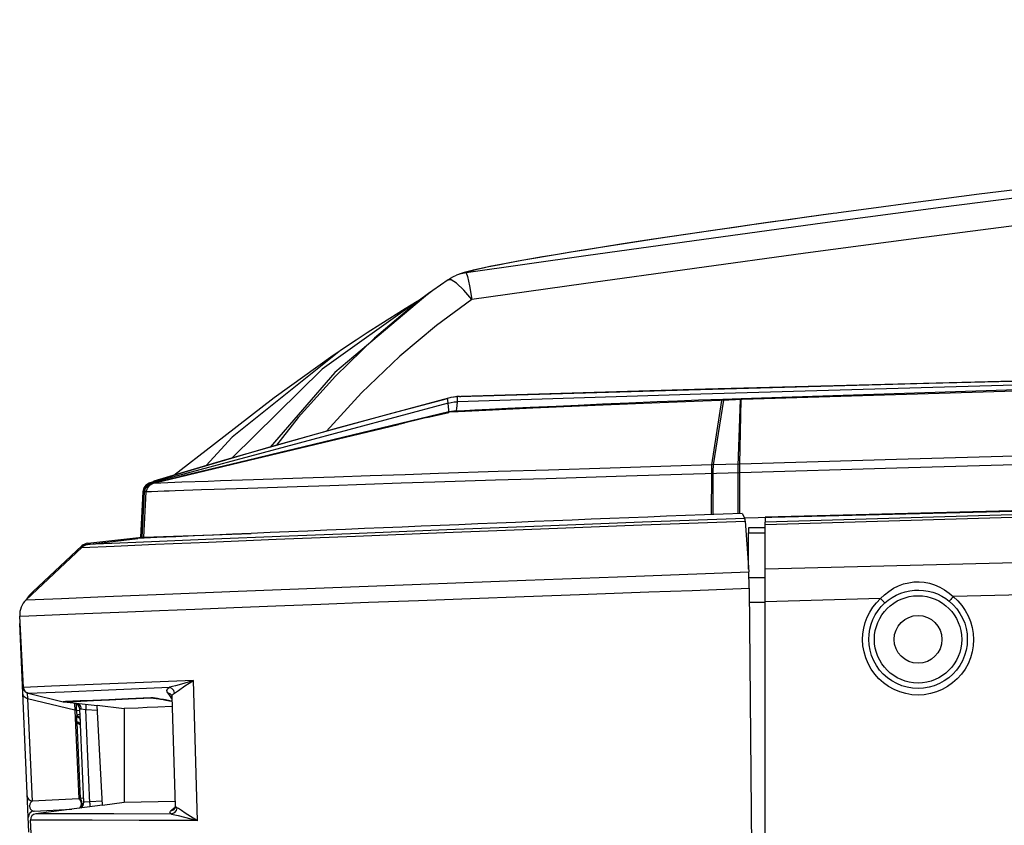
# Model space of a CAD drawing. Extents: x 15 to 813, y 12 to 581.
# Drawn here: x 209 to 233, y 289 to 309 of the extents above; entities that cross this region are included whole.
import ezdxf

# ---------------------------------------------------------------- set-up
doc = ezdxf.new("R2010")
doc.units = 0
doc.header["$LTSCALE"] = 46.255
for name, color, linetype in [('8ZC_FILTER_HDXF_CONTINUOUS_LINE', 7, 'CONTINUOUS'), ('8ZC_LEFT_COVDXF_CONTINUOUS_LINE', 7, 'CONTINUOUS'), ('8ZV-IO-COVERDXF_CONTINUOUS_LINE', 7, 'CONTINUOUS'), ('Z28S-TOP-COVDXF_CONTINUOUS_LINE', 7, 'CONTINUOUS')]:
    doc.layers.add(name, color=color, linetype=linetype)

msp = doc.modelspace()

# ---------------------------------------------------------------- linework, layer by layer
at = {"layer": '8ZC_FILTER_HDXF_CONTINUOUS_LINE', "color": 7, "linetype": 'Continuous'}
for p, q in [((226.5624, 296.7389), (226.6267, 296.6182)), ((226.6349, 296.5553), (226.7196, 295.3298)), ((210.8138, 295.9877), (212.0267, 296.1371)), ((209.338, 294.6586), (210.6726, 295.9212)), ((226.7326, 294.9368), (226.8202, 284.892)), ((209.2723, 292.5535), (209.1823, 294.2692)), ((209.2894, 292.4913), (209.2723, 292.5535)), ((209.3301, 292.4429), (209.2894, 292.4913)), ((209.3865, 292.4156), (209.3301, 292.4429)), ((209.3865, 292.4156), (210.2294, 292.2101)), ((212.3755, 292.3002), (212.397, 292.2978)), ((212.397, 292.2978), (212.4095, 292.2962)), ((212.8333, 292.3669), (212.8331, 292.3672)), ((212.8412, 292.3351), (212.9221, 289.6983)), ((210.2483, 292.2068), (211.0476, 292.1159)), ((211.1729, 289.7256), (211.0476, 292.116)), ((211.6937, 292.0426), (211.0476, 292.116)), ((212.2471, 292.067), (212.0346, 292.0575)), ((212.5032, 292.0787), (212.2471, 292.067)), ((212.4095, 292.2962), (212.4231, 292.2943)), ((212.4231, 292.2943), (212.4375, 292.2922)), ((212.4375, 292.2922), (212.461, 292.2888)), ((212.461, 292.2888), (212.4867, 292.2848)), ((212.4867, 292.2848), (212.5251, 292.2786)), ((212.8486, 292.0948), (212.5032, 292.0787)), ((212.5251, 292.2786), (212.5692, 292.2713)), ((212.5692, 292.2713), (212.6346, 292.2602)), ((212.6346, 292.2602), (212.6985, 292.2491)), ((212.6985, 292.2491), (212.7856, 292.2335)), ((212.7856, 292.2335), (212.8447, 292.2229)), ((211.6937, 292.0426), (211.6937, 289.7942)), ((212.0346, 292.0575), (211.7077, 292.0434)), ((211.1729, 289.7256), (209.5699, 289.5146)), ((211.1729, 289.7256), (211.6937, 289.7942)), ((211.6937, 289.7942), (212.9185, 289.8159)), ((209.456, 289.0472), (209.4397, 289.358))]:
    msp.add_line(p, q, dxfattribs=at)
at = {"layer": '8ZC_FILTER_HDXF_CONTINUOUS_LINE', "color": 9, "linetype": 'Continuous'}
for p, q in [((210.6726, 295.9212), (211.4545, 295.9543)), ((211.4545, 295.9543), (212.4463, 295.9959)), ((224.0045, 295.2312), (226.7196, 295.3298)), ((225.3591, 294.8879), (226.7326, 294.9367)), ((222.6453, 294.7896), (224.316, 294.8503)), ((224.316, 294.8503), (225.3591, 294.8879)), ((209.1823, 294.2692), (209.3988, 294.278)), ((209.3988, 294.278), (210.5219, 294.3234)), ((211.3209, 292.4964), (212.7856, 292.5577)), ((212.3506, 292.3019), (212.4056, 292.2967)), ((212.7371, 292.4275), (212.7827, 292.3623)), ((212.7827, 292.3623), (212.8274, 292.2993)), ((212.8274, 292.2993), (212.843, 292.2775)), ((212.8412, 292.3351), (212.8573, 292.3806)), ((212.8573, 292.3806), (212.9053, 292.4179)), ((210.2298, 292.2103), (210.2294, 292.2101)), ((210.2483, 292.2068), (210.2483, 292.207)), ((212.5624, 292.274), (212.4947, 292.2851)), ((212.8351, 289.5084), (212.9971, 289.4763)), ((212.9181, 289.663), (212.8921, 289.643)), ((212.9971, 289.4763), (213.4543, 289.3512))]:
    msp.add_line(p, q, dxfattribs=at)
for points in [[(226.6267, 296.6182), (224.1648, 296.5255), (221.755, 296.4329), (219.4605, 296.3428), (217.3448, 296.2582), (215.459, 296.1816), (213.8467, 296.1151), (212.5465, 296.0609)], [(212.4463, 295.9959), (213.7261, 296.0491), (215.3547, 296.116), (217.2611, 296.1933), (219.3985, 296.2784), (221.7138, 296.3689), (224.1477, 296.4622), (226.6349, 296.5553)], [(212.5465, 296.0609), (211.592, 296.0207), (210.8138, 295.9877)], [(218.8357, 295.0372), (221.3547, 295.1328), (224.0045, 295.2312)], [(209.338, 294.6586), (209.5523, 294.6674), (210.1899, 294.6937), (211.2351, 294.7365), (212.6622, 294.7943), (214.4351, 294.8653), (216.5101, 294.9471), (218.8357, 295.0372)], [(210.5219, 294.3234), (211.7755, 294.3737), (212.5427, 294.4043), (213.3973, 294.438), (214.3339, 294.4748), (215.3469, 294.5143), (216.4297, 294.5562), (217.576, 294.6001), (218.7783, 294.6458), (220.0288, 294.6928), (221.3203, 294.7409), (222.6453, 294.7896)], [(213.3633, 292.7238), (209.9503, 292.5814), (209.4426, 292.5604), (209.2723, 292.5535)], [(212.7371, 292.4275), (212.7181, 292.4768), (212.7349, 292.5211), (212.7856, 292.5578)], [(213.3623, 292.7235), (213.1281, 292.6518), (212.9335, 292.5933), (212.7855, 292.5577)], [(212.9053, 292.4179), (212.887, 292.481), (212.8445, 292.5307), (212.7856, 292.5578)], [(212.9053, 292.4179), (213.0026, 292.4824), (213.1558, 292.5907), (213.3633, 292.7239)], [(213.4608, 289.3495), (213.3959, 291.5991), (213.3633, 292.7239)], [(209.3865, 292.4156), (209.6037, 292.4248), (210.2525, 292.4516), (211.3209, 292.4964)], [(212.3346, 292.3052), (211.7917, 292.2799), (211.3269, 292.2586), (210.9424, 292.2413), (210.6384, 292.2279)], [(210.6524, 292.2244), (210.9559, 292.2378), (211.3386, 292.255), (211.8029, 292.2763), (212.3506, 292.3019)], [(212.3345, 292.3053), (212.3399, 292.3039), (212.3453, 292.3028), (212.3506, 292.3019)], [(212.3577, 292.3041), (212.3445, 292.3051), (212.3346, 292.3052)], [(212.3506, 292.3019), (212.3608, 292.3014), (212.3738, 292.3003), (212.3754, 292.3002)], [(212.4143, 292.2972), (212.3928, 292.3002), (212.3739, 292.3025), (212.3577, 292.3041)], [(212.8331, 292.3672), (212.8005, 292.4008), (212.7371, 292.4275)], [(210.6384, 292.2279), (210.2816, 292.2129), (210.2298, 292.2103)], [(210.2483, 292.207), (210.2989, 292.2095), (210.6524, 292.2244)], [(212.4947, 292.2851), (212.4652, 292.2897), (212.4384, 292.2938), (212.4143, 292.2972)], [(212.6885, 292.2524), (212.6429, 292.2603), (212.5624, 292.274)], [(212.8446, 292.2245), (212.7917, 292.234), (212.6885, 292.2524)], [(212.963, 289.6621), (212.9307, 289.6809), (212.9221, 289.6983)], [(212.8353, 289.5084), (211.4503, 289.5134), (210.4221, 289.5147), (209.5699, 289.5146)], [(212.8353, 289.5084), (212.8008, 289.5278), (212.792, 289.5497), (212.8087, 289.5741)], [(212.8921, 289.643), (212.8501, 289.6091), (212.8087, 289.5741)], [(212.8874, 289.6089), (212.8777, 289.6012), (212.8087, 289.5741)], [(212.963, 289.6621), (212.9475, 289.5913), (212.9014, 289.5359), (212.8353, 289.5084)], [(213.4608, 289.3495), (213.293, 289.4466), (213.165, 289.5294), (213.0712, 289.5941), (213.0056, 289.6386), (212.963, 289.6621)], [(213.4543, 289.3512), (212.0526, 289.3555), (210.927, 289.3583), (210.1063, 289.3597), (209.6072, 289.3596), (209.4397, 289.358)]]:
    msp.add_lwpolyline(points, dxfattribs=at)
at = {"layer": '8ZC_FILTER_HDXF_CONTINUOUS_LINE', "color": 7, "linetype": 'Continuous'}
for points in [[(226.6349, 296.5553), (226.6323, 296.5862), (226.6296, 296.6075), (226.6267, 296.6182)], [(210.7207, 295.9568), (210.7123, 295.9518), (210.7038, 295.9463), (210.6953, 295.9403), (210.6869, 295.9337), (210.6785, 295.9266), (210.6729, 295.9214)], [(210.7685, 295.9778), (210.761, 295.9752), (210.7533, 295.9724), (210.7454, 295.9691), (210.7373, 295.9654), (210.729, 295.9613), (210.7207, 295.9568)], [(210.814, 295.9877), (210.8097, 295.9871), (210.8034, 295.9862), (210.7968, 295.985), (210.7899, 295.9836), (210.7829, 295.9819), (210.7758, 295.98), (210.7685, 295.9778)], [(226.7326, 294.9368), (226.7302, 295.0822), (226.7258, 295.2171), (226.7196, 295.3298)], [(212.8331, 292.3672), (212.8346, 292.3645), (212.8399, 292.3476), (212.8412, 292.3351)], [(210.2294, 292.2102), (210.2328, 292.2094), (210.2402, 292.208), (210.2455, 292.2072), (210.2482, 292.2068)], [(211.7077, 292.0434), (211.6978, 292.0429), (211.6937, 292.0426)], [(212.9221, 289.6983), (212.9221, 289.695), (212.9186, 289.6645), (212.9094, 289.6387), (212.8985, 289.621)], [(212.8985, 289.621), (212.8899, 289.6112), (212.8874, 289.6089)]]:
    msp.add_lwpolyline(points, dxfattribs=at)
for centre, radius, start, end in [((327.6231, -2320.377), 2619.0664, 92.2113933, 92.5296554), ((210.8444, 295.7396), 0.25, 97.02461, 133.41286), ((209.6817, 294.2954), 0.5, 133.41285, 183), ((209.4221, 292.5614), 0.15, 183, 256.30232), ((209.5895, 289.3659), 0.15, 97.5, 182.99963)]:
    msp.add_arc(centre, radius, start, end, dxfattribs=at)
at = {"layer": '8ZC_LEFT_COVDXF_CONTINUOUS_LINE', "color": 7, "linetype": 'Continuous'}
for p, q in [((210.8213, 296.0219), (212.0488, 296.1623)), ((212.0488, 296.1623), (212.0958, 296.1615)), ((210.6795, 295.9566), (209.5031, 294.863)), ((209.4039, 289.0724), (209.1849, 294.087)), ((210.7237, 289.7923), (210.6257, 292.0382)), ((210.6261, 291.684), (210.6278, 291.6823)), ((209.5305, 289.5809), (210.4323, 289.6281))]:
    msp.add_line(p, q, dxfattribs=at)
at = {"layer": '8ZC_LEFT_COVDXF_CONTINUOUS_LINE', "color": 9, "linetype": 'Continuous'}
for p, q in [((209.3644, 292.4232), (209.3708, 292.2815)), ((209.3708, 292.2815), (209.4784, 289.8172)), ((210.5078, 292.0097), (209.3708, 292.2815)), ((210.5006, 292.1781), (210.601, 289.876)), ((210.5395, 292.1675), (210.5406, 292.1469)), ((210.5466, 291.8515), (210.5518, 291.7328)), ((210.5468, 292.0041), (210.6273, 292.0001)), ((210.7691, 292.0123), (210.6535, 292.0295)), ((210.867, 289.7715), (210.7691, 292.0123)), ((211.0538, 291.9973), (210.7691, 292.0123)), ((210.5597, 291.7094), (210.6394, 289.8827)), ((210.601, 289.876), (209.4784, 289.8172)), ((210.7196, 289.8869), (210.6394, 289.8827)), ((210.8657, 289.8006), (210.7426, 289.7933)), ((211.1681, 289.8165), (210.8657, 289.8006))]:
    msp.add_line(p, q, dxfattribs=at)
for points in [[(209.3708, 292.2815), (209.3408, 292.292), (209.314, 292.3083), (209.2913, 292.3297), (209.274, 292.3551), (209.2627, 292.3835), (209.258, 292.4135)], [(210.5406, 292.1469), (210.5431, 292.0898), (210.544, 292.0688), (210.5525, 291.8738)], [(210.544, 292.1732), (210.5647, 292.1694), (210.5888, 292.158), (210.6104, 292.1406), (210.6284, 292.118), (210.6419, 292.091), (210.6504, 292.0611), (210.6535, 292.0295)], [(210.7716, 292.1473), (210.7721, 292.1367), (210.7723, 292.118), (210.7721, 292.0954), (210.7715, 292.0695), (210.7705, 292.0414), (210.7691, 292.0123)], [(210.5468, 292.0041), (210.5337, 292.0052), (210.5207, 292.007), (210.5078, 292.0097)], [(210.5525, 291.8738), (210.5478, 291.8629), (210.5466, 291.8515)], [(210.5466, 291.8515), (210.57, 291.8469), (210.5916, 291.8371), (210.6102, 291.8227), (210.6245, 291.8045), (210.6339, 291.7835), (210.6378, 291.761)], [(210.6314, 291.908), (210.6094, 291.9028), (210.5855, 291.8945), (210.5663, 291.8848), (210.5525, 291.8738)], [(210.5525, 291.8738), (210.5746, 291.8683), (210.5951, 291.8579), (210.6131, 291.8434), (210.6276, 291.8253), (210.6357, 291.8089)], [(210.6535, 292.0295), (210.6419, 292.032), (210.6328, 292.0351), (210.6274, 292.0374), (210.6257, 292.0382)], [(210.5518, 291.7328), (210.5539, 291.7213), (210.5597, 291.7094)], [(210.5518, 291.7328), (210.5752, 291.7282), (210.5968, 291.7184), (210.6154, 291.704), (210.6297, 291.6858), (210.6391, 291.6648)], [(210.5597, 291.7094), (210.5744, 291.6969), (210.5946, 291.6849), (210.6196, 291.6739), (210.6368, 291.6681)], [(210.5597, 291.7094), (210.5808, 291.7079), (210.6006, 291.7017), (210.6182, 291.6912), (210.6278, 291.6823)], [(209.4784, 289.8172), (209.4484, 289.8276), (209.4216, 289.8439), (209.3989, 289.8653), (209.3816, 289.8907), (209.3703, 289.9191), (209.3656, 289.9492)], [(209.4784, 289.8172), (209.4623, 289.8054), (209.4493, 289.7916), (209.4389, 289.7765), (209.4309, 289.7608), (209.4253, 289.7448), (209.4219, 289.7293), (209.4202, 289.7146), (209.4199, 289.7006), (209.421, 289.6869), (209.4235, 289.6728), (209.4277, 289.6581), (209.4338, 289.6432), (209.4422, 289.6286), (209.4529, 289.6148), (209.4661, 289.6023), (209.4815, 289.5921), (209.498, 289.5851), (209.5146, 289.5814), (209.5305, 289.5809)], [(210.6394, 289.8827), (210.6298, 289.8815), (210.62, 289.8799), (210.6104, 289.8781), (210.601, 289.876)], [(210.601, 289.876), (210.6176, 289.8636), (210.6321, 289.8468), (210.644, 289.8262), (210.6526, 289.8027), (210.6577, 289.7775), (210.6589, 289.7514), (210.6563, 289.7258), (210.65, 289.7017), (210.6402, 289.6802)], [(210.6394, 289.8827), (210.6478, 289.8718), (210.6555, 289.8558), (210.6621, 289.8355), (210.6674, 289.8118), (210.671, 289.786), (210.6729, 289.759), (210.6729, 289.7323), (210.671, 289.7071), (210.6674, 289.6846), (210.6621, 289.6657), (210.6615, 289.6642)], [(210.7426, 289.7933), (210.7259, 289.7924), (210.7237, 289.7923)], [(210.867, 289.7715), (210.8681, 289.7434), (210.8687, 289.7175), (210.8689, 289.6949), (210.8688, 289.6856)], [(210.6402, 289.6802), (210.6273, 289.6621), (210.6166, 289.6524)]]:
    msp.add_lwpolyline(points, dxfattribs=at)
at = {"layer": '8ZC_LEFT_COVDXF_CONTINUOUS_LINE', "color": 7, "linetype": 'Continuous'}
msp.add_lwpolyline([(210.6278, 291.6823), (210.6321, 291.6769), (210.6377, 291.6664)], dxfattribs=at)
for centre, radius, start, end in [((210.8497, 295.7735), 0.25, 96.52458, 132.91286), ((210.184, 294.1306), 1, 132.91286, 148.73525), ((210.184, 294.1306), 1, 176.84652, 182.5), ((209.3994, 292.6132), 0.15, 182.5, 214.48368), ((210.4758, 292.0317), 0.15, 2.5, 76.08323), ((210.5739, 289.7858), 0.15, 300.14239, 2.5), ((209.5384, 289.4311), 0.15, 93, 182.5)]:
    msp.add_arc(centre, radius, start, end, dxfattribs=at)
at = {"layer": '8ZV-IO-COVERDXF_CONTINUOUS_LINE', "color": 7, "linetype": 'Continuous'}
for p, q in [((227.1148, 296.6516), (227.1148, 296.5294)), ((226.7148, 296.3884), (226.7148, 296.2684)), ((227.1148, 296.3884), (226.7148, 296.3884)), ((227.1148, 263.1331), (227.1148, 296.5294)), ((226.7148, 295.3999), (226.7148, 296.2684)), ((226.7148, 296.2684), (227.1148, 296.2684))]:
    msp.add_line(p, q, dxfattribs=at)
at = {"layer": '8ZV-IO-COVERDXF_CONTINUOUS_LINE', "color": 9, "linetype": 'Continuous'}
for p, q in [((226.7264, 295.1978), (227.1148, 295.1978)), ((226.7355, 294.6076), (227.1148, 294.6076))]:
    msp.add_line(p, q, dxfattribs=at)
for points in [[(382.4737, 296.5294), (378.7928, 296.6401), (374.8017, 296.754), (370.4158, 296.8719), (365.5547, 296.9936), (360.1375, 297.1182), (354.0932, 297.2435), (347.4372, 297.3646), (340.1134, 297.4777), (331.9603, 297.5786), (322.7958, 297.6605), (312.4009, 297.7132), (300.4689, 297.7209), (287.6947, 297.6667), (275.8057, 297.5582), (265.3747, 297.417), (256.0511, 297.2543), (247.7017, 297.0792), (240.1615, 296.8975), (233.3314, 296.7132), (227.1148, 296.5294)], [(382.4737, 296.4663), (378.7932, 296.5769), (374.8022, 296.6908), (370.4164, 296.8086), (365.5554, 296.9302), (360.1382, 297.0547), (354.0939, 297.18), (347.4378, 297.3011), (340.1139, 297.4141), (331.9605, 297.5149), (322.7959, 297.5968), (312.4006, 297.6494), (300.4682, 297.6572), (287.6936, 297.603), (275.8043, 297.4946), (265.3732, 297.3534), (256.0495, 297.1907), (247.7001, 297.0158), (240.1599, 296.8341), (233.3299, 296.65), (227.1148, 296.4663)], [(382.4737, 295.3953), (360.2839, 295.9599), (338.0897, 296.3364), (315.893, 296.5246), (293.6955, 296.5246), (271.4988, 296.3364), (249.3046, 295.9599), (227.1148, 295.3953)], [(376.743, 294.7725), (356.0172, 295.2604), (335.2878, 295.5841), (314.5564, 295.7436), (293.8245, 295.7388), (273.0932, 295.5698), (252.364, 295.2365), (231.6384, 294.7391)], [(229.8932, 294.6897), (229.9852, 294.7797), (230.0894, 294.8633), (230.2035, 294.9367), (230.324, 294.9968), (230.4466, 295.0419), (230.5701, 295.0726), (230.6938, 295.0895), (230.8175, 295.0929), (230.9418, 295.083), (231.0668, 295.0593), (231.1916, 295.0211), (231.3152, 294.9679), (231.4332, 294.901), (231.5417, 294.8236), (231.6384, 294.7391)], [(229.8932, 294.6897), (228.504, 294.6495), (227.1148, 294.6086)], [(229.4599, 293.7024), (229.4666, 293.8395), (229.4877, 293.9764), (229.523, 294.111), (229.5723, 294.2414), (229.6346, 294.3656), (229.7094, 294.4824), (229.7959, 294.5907), (229.8932, 294.6897)], [(229.8932, 294.6897), (229.9146, 294.6666), (229.9349, 294.6448), (229.9534, 294.6253), (229.9692, 294.609), (229.9816, 294.5966), (229.99, 294.5887), (229.994, 294.5856)], [(229.994, 294.5856), (230.076, 294.6539), (230.1688, 294.7174), (230.2705, 294.7732), (230.3777, 294.8189), (230.4868, 294.8534), (230.5965, 294.877), (230.7063, 294.8901), (230.8162, 294.8932), (230.9265, 294.8862), (231.0373, 294.8688), (231.148, 294.8405), (231.2575, 294.8009), (231.3621, 294.7509), (231.4581, 294.6929), (231.5436, 294.6294)], [(231.6384, 294.7391), (231.6184, 294.7148), (231.5993, 294.6919), (231.5819, 294.6714), (231.5671, 294.6542), (231.5554, 294.6411), (231.5475, 294.6328), (231.5436, 294.6294)], [(231.6384, 294.7391), (231.7479, 294.639), (231.8455, 294.5276), (231.9301, 294.4061), (232.0009, 294.2756), (232.0569, 294.1377), (232.0971, 293.9946), (232.1211, 293.8486), (232.1288, 293.7024)], [(229.6095, 293.7089), (229.6155, 293.8306), (229.6341, 293.9522), (229.6655, 294.0717), (229.7091, 294.1875), (229.7645, 294.2978), (229.8308, 294.4015), (229.9076, 294.4977), (229.994, 294.5856)], [(231.5436, 294.6294), (231.6408, 294.5406), (231.7275, 294.4416), (231.8026, 294.3337), (231.8654, 294.2179), (231.9151, 294.0954), (231.9508, 293.9683), (231.9721, 293.8387), (231.9789, 293.7089)], [(232.1288, 293.7024), (232.1203, 293.5546), (232.0951, 293.4074), (232.0535, 293.2633), (231.9959, 293.1247), (231.9233, 292.9939), (231.8368, 292.8722), (231.7371, 292.7609), (231.6254, 292.6613), (231.5034, 292.5749), (231.3725, 292.5027), (231.2344, 292.4456), (231.0908, 292.4043), (230.9434, 292.3793), (230.7942, 292.3709), (230.645, 292.3793), (230.4977, 292.4043), (230.3541, 292.4457), (230.216, 292.5028), (230.0851, 292.575), (229.9631, 292.6615), (229.8515, 292.7611), (229.7518, 292.8724), (229.6652, 292.9941), (229.5927, 293.1251), (229.5351, 293.2637), (229.4935, 293.4078), (229.4684, 293.5549), (229.4599, 293.7024)], [(231.9789, 293.7089), (231.9712, 293.5778), (231.9489, 293.4471), (231.9118, 293.3191), (231.8607, 293.1962), (231.7963, 293.0801), (231.7194, 292.9721), (231.6309, 292.8733), (231.5318, 292.7849), (231.4235, 292.7082), (231.3073, 292.6442), (231.1847, 292.5935), (231.0573, 292.5568), (230.9265, 292.5347), (230.7941, 292.5273), (230.6617, 292.5347), (230.5309, 292.5569), (230.4034, 292.5936), (230.2808, 292.6443), (230.1647, 292.7083), (230.0564, 292.7851), (229.9573, 292.8734), (229.8688, 292.9723), (229.7919, 293.0803), (229.7275, 293.1965), (229.6764, 293.3195), (229.6394, 293.4474), (229.6171, 293.578), (229.6095, 293.7089)]]:
    msp.add_lwpolyline(points, dxfattribs=at)
at = {"layer": '8ZV-IO-COVERDXF_CONTINUOUS_LINE', "color": 7, "linetype": 'Continuous'}
msp.add_lwpolyline([(255.8214, 297.3272), (249.2876, 297.2163), (227.1148, 296.6516)], dxfattribs=at)
for radius in [1.05, 0.575]:
    msp.add_circle((230.7943, 293.7089), radius, dxfattribs=at)
at = {"layer": 'Z28S-TOP-COVDXF_CONTINUOUS_LINE', "color": 9, "linetype": 'Continuous'}
for p, q in [((228.5147, 303.9155), (228.0503, 303.8519)), ((231.3421, 304.0907), (228.4925, 303.7148)), ((228.7489, 303.9474), (228.5147, 303.9155)), ((228.7027, 303.9411), (228.6949, 303.9405)), ((228.8814, 303.9654), (228.8402, 303.9598)), ((226.9519, 303.6986), (226.3743, 303.6165)), ((222.44, 303.018), (222.0696, 302.9564)), ((222.7998, 302.9348), (219.9186, 302.526)), ((220.9681, 302.7635), (220.6926, 302.7114)), ((221.26, 302.8161), (220.9681, 302.7635)), ((221.26, 302.8161), (221.2229, 302.811)), ((221.4444, 302.8487), (221.26, 302.8161)), ((221.4444, 302.8487), (221.4065, 302.8435)), ((221.7624, 302.9042), (221.4444, 302.8487)), ((222.0696, 302.9564), (221.7624, 302.9042)), ((219.7644, 302.4924), (219.6867, 302.465)), ((219.9186, 302.526), (219.7644, 302.4924)), ((219.9277, 302.5295), (219.9186, 302.526)), ((219.9186, 302.526), (219.9512, 302.4371)), ((219.9794, 302.5473), (219.9277, 302.5295)), ((220.1873, 302.6037), (220.0899, 302.5859)), ((220.1873, 302.6037), (220.1126, 302.5849)), ((220.2559, 302.6199), (220.1873, 302.6037)), ((220.4265, 302.6576), (220.3574, 302.6462)), ((220.6926, 302.7114), (220.4265, 302.6576)), ((219.5603, 302.3574), (219.4879, 302.358)), ((219.9512, 302.4371), (220.0003, 302.2097)), ((219.1213, 302.0974), (218.6138, 301.7124)), ((220.0003, 302.2097), (220.0583, 301.8786)), ((250.0779, 300.1918), (226.5655, 299.4757)), ((231.0509, 299.8672), (237.2946, 300.024)), ((237.2954, 299.9332), (231.4318, 299.7762)), ((219.7631, 299.5504), (225.2703, 299.7103)), ((225.2703, 299.7103), (231.0509, 299.8672)), ((231.4318, 299.7762), (225.5712, 299.6062)), ((218.1324, 299.1461), (219.4744, 299.5045)), ((219.5534, 299.5234), (219.4744, 299.5045)), ((219.496, 299.5119), (219.4744, 299.5045)), ((219.4786, 299.459), (219.4744, 299.5045)), ((219.4873, 299.3897), (219.4786, 299.459)), ((219.6377, 299.4178), (219.714, 299.4232)), ((219.7631, 299.5504), (219.6993, 299.5466)), ((219.707, 299.331), (219.714, 299.4232)), ((225.5712, 299.6062), (219.714, 299.4232)), ((219.714, 299.4232), (219.7149, 299.4553)), ((219.7146, 299.4949), (219.7147, 299.5417)), ((219.7149, 299.4553), (219.7146, 299.4949)), ((219.7632, 299.5504), (219.7928, 299.5526)), ((226.2443, 299.4635), (224.5814, 299.3979)), ((225.8351, 297.9038), (226.0764, 299.457)), ((225.8745, 297.905), (226.1174, 299.4586)), ((226.1286, 299.4791), (226.1347, 299.4817)), ((226.5655, 299.4757), (226.2443, 299.4635)), ((226.4662, 297.8823), (226.521, 299.474)), ((226.5037, 297.924), (226.5365, 299.4746)), ((219.4873, 299.3897), (212.3194, 297.4669)), ((212.325, 297.4604), (219.5033, 299.187)), ((219.4966, 299.3021), (219.4873, 299.3897)), ((219.5054, 299.169), (219.5033, 299.187)), ((219.6923, 299.1959), (219.6929, 299.2135)), ((216.6668, 298.7463), (218.1324, 299.1461)), ((212.3551, 297.4608), (218.0924, 298.83)), ((212.3985, 297.4625), (218.44, 298.9129)), ((212.412, 297.511), (213.7322, 297.9096)), ((221.902, 297.7814), (220.6943, 297.7426)), ((223.3835, 297.8282), (221.902, 297.7814)), ((224.8425, 297.8735), (223.3835, 297.8282)), ((225.8351, 297.9038), (224.8425, 297.8735)), ((226.5037, 297.924), (225.8351, 297.9038)), ((214.8095, 297.5463), (214.013, 297.5188)), ((220.6271, 297.5347), (219.1723, 297.488)), ((220.6943, 297.7426), (219.2577, 297.6959)), ((221.85, 297.5734), (220.6271, 297.5347)), ((223.7738, 297.6333), (221.85, 297.5734)), ((225.1142, 297.6742), (223.7738, 297.6333)), ((226.503, 297.7157), (225.1142, 297.6742)), ((225.8284, 296.7102), (225.8312, 297.6958)), ((225.8657, 296.7117), (225.8683, 297.6969)), ((226.4657, 296.7389), (226.4659, 297.7146)), ((226.5029, 296.7389), (226.503, 297.7157)), ((212.5783, 297.4689), (212.3471, 297.4605)), ((213.0853, 297.4866), (212.5783, 297.4689)), ((214.6676, 297.3388), (213.8612, 297.3114)), ((212.1277, 296.165), (212.1846, 297.2537)), ((212.154, 297.2527), (212.1529, 297.2528)), ((212.1846, 297.2537), (212.154, 297.2527)), ((212.1714, 296.1666), (212.2282, 297.2553)), ((212.3539, 297.2598), (212.1846, 297.2537))]:
    msp.add_line(p, q, dxfattribs=at)
at = {"layer": 'Z28S-TOP-COVDXF_CONTINUOUS_LINE', "color": 7, "linetype": 'Continuous'}
for p, q in [((228.8402, 303.9598), (228.7489, 303.9474)), ((222.6437, 303.0524), (221.4061, 302.8434)), ((220.9723, 302.766), (220.4937, 302.6744)), ((221.2597, 302.8175), (220.9723, 302.766)), ((221.4065, 302.8435), (221.2597, 302.8175)), ((219.8756, 302.5291), (219.7114, 302.4747)), ((220.0677, 302.5804), (219.8756, 302.5291)), ((220.0899, 302.5859), (220.0677, 302.5804)), ((220.1283, 302.5951), (220.089, 302.5856)), ((220.3574, 302.6462), (220.1283, 302.5951)), ((220.4937, 302.6744), (220.3572, 302.6462)), ((220.3574, 302.6462), (220.3572, 302.6462)), ((219.4889, 302.3586), (219.1213, 302.0975)), ((219.1214, 302.0975), (219.0518, 302.047)), ((218.7595, 301.8447), (218.7462, 301.8364)), ((218.8317, 301.8918), (218.7595, 301.8447)), ((217.5384, 301.0789), (217.2732, 300.906)), ((231.8459, 299.8898), (225.6811, 299.7231)), ((245.3168, 300.0999), (226.5392, 299.4973)), ((237.3029, 300.0271), (231.8459, 299.8898)), ((225.6811, 299.7231), (219.7928, 299.5526)), ((219.5591, 299.5265), (219.4957, 299.5118)), ((219.4961, 299.5119), (219.496, 299.5119)), ((224.5194, 299.4172), (223.8331, 299.3886)), ((225.0061, 299.437), (224.5194, 299.4172)), ((225.515, 299.4574), (225.0061, 299.437)), ((226.0952, 299.4802), (225.515, 299.4574)), ((226.5393, 299.4973), (226.0955, 299.4802)), ((219.506, 299.1687), (218.9738, 299.0409)), ((218.9738, 299.0409), (219.5055, 299.1685)), ((219.506, 299.1687), (219.5055, 299.1685)), ((219.7547, 299.1999), (219.6992, 299.1964)), ((219.8785, 299.2069), (219.7547, 299.1999)), ((220.1299, 299.22), (219.8785, 299.2069)), ((220.4812, 299.2375), (220.1299, 299.22)), ((220.9267, 299.259), (220.4812, 299.2375)), ((221.4637, 299.2841), (220.9267, 299.259)), ((222.09, 299.3127), (221.4637, 299.2841)), ((222.6187, 299.3363), (222.09, 299.3127)), ((223.1995, 299.3616), (222.6187, 299.3363)), ((223.8331, 299.3886), (223.1995, 299.3616)), ((218.9742, 299.041), (218.2941, 298.878)), ((212.3256, 297.4599), (218.2942, 298.8775)), ((218.3679, 298.8957), (217.644, 298.7234)), ((212.4033, 297.5072), (212.412, 297.511)), ((212.412, 297.511), (212.4125, 297.5112)), ((212.1594, 297.3072), (212.1541, 297.2763)), ((212.1903, 297.3785), (212.155, 297.283)), ((212.1576, 297.2991), (212.1594, 297.3072)), ((212.3181, 297.4702), (212.3177, 297.4714)), ((212.3194, 297.4669), (212.3181, 297.4702)), ((212.3199, 297.466), (212.3194, 297.4669)), ((212.3228, 297.4757), (212.3394, 297.4812)), ((212.3255, 297.46), (212.3251, 297.4604)), ((212.3255, 297.4599), (212.3255, 297.46)), ((226.6263, 296.6345), (252.6422, 297.28)), ((212.153, 297.2613), (212.0959, 296.1702)), ((212.0959, 296.1639), (212.153, 297.2534)), ((212.153, 297.2613), (212.1533, 297.2664)), ((212.153, 297.2604), (212.1533, 297.2651)), ((212.153, 297.2534), (212.153, 297.2613)), ((212.1531, 297.2645), (212.1531, 297.2615)), ((212.0959, 296.1702), (212.0959, 296.1639)), ((212.0995, 296.164), (212.0959, 296.1639)), ((212.1277, 296.165), (212.0995, 296.164)), ((212.1277, 296.165), (212.1474, 296.1657)), ((212.1474, 296.1657), (212.1714, 296.1666))]:
    msp.add_line(p, q, dxfattribs=at)
at = {"layer": 'Z28S-TOP-COVDXF_CONTINUOUS_LINE', "color": 9, "linetype": 'Continuous'}
for points in [[(278.3867, 308.6103), (272.2453, 308.2268), (266.4477, 307.8013), (261.0364, 307.3519), (256.0449, 306.8947), (251.4679, 306.4412), (247.2988, 306.0007), (243.5394, 305.5819), (240.1613, 305.1888), (237.0809, 304.8168), (234.1795, 304.4549), (231.3421, 304.0907)], [(278.4426, 307.9542), (272.6847, 307.5966), (267.2258, 307.2013), (262.1016, 306.7829), (257.3428, 306.3554), (252.9493, 305.9289), (248.9148, 305.5113), (245.2414, 305.1103), (241.9182, 304.731), (238.8972, 304.373), (236.0932, 304.0298), (233.4069, 303.6913), (230.7514, 303.3477), (228.0831, 302.9937), (225.4118, 302.6307), (222.7463, 302.2603), (220.0583, 301.8786)], [(228.4925, 303.7148), (225.6385, 303.3284), (222.7998, 302.9348)], [(228.0503, 303.8519), (227.6875, 303.8017), (227.2897, 303.7462), (226.9519, 303.6986)], [(226.3743, 303.6165), (225.8571, 303.542), (225.3136, 303.4625), (224.761, 303.3805)], [(224.761, 303.3805), (224.2147, 303.298), (223.6889, 303.2172), (223.2015, 303.1408)], [(223.2015, 303.1408), (222.7698, 303.0718), (222.44, 303.018)], [(219.9277, 302.5295), (219.775, 302.4964), (219.7114, 302.4747)], [(220.1126, 302.5849), (220.0429, 302.5661), (219.9794, 302.5473)], [(220.4265, 302.6576), (220.3354, 302.6379), (220.2559, 302.6199)], [(220.0583, 301.8786), (219.8652, 302.1062), (219.6928, 302.272), (219.5603, 302.3574)], [(219.0518, 302.047), (216.7607, 300.1273), (215.2036, 298.3311)], [(218.7307, 301.8266), (216.461, 300.2062), (214.2962, 298.0738)], [(220.0583, 301.8786), (219.2124, 301.255), (218.3307, 300.5189), (217.4045, 299.637), (216.5616, 298.7161)], [(218.6138, 301.7124), (217.7152, 300.9528), (216.7772, 300.042), (215.8824, 299.0424), (215.3623, 298.3761)], [(217.2732, 300.906), (216.9033, 300.6568), (214.2909, 298.5702), (213.6676, 297.8882)], [(219.4873, 299.3897), (219.5619, 299.4066), (219.6377, 299.4178)], [(219.7147, 299.5417), (219.6337, 299.5358), (219.5534, 299.5234)], [(219.7631, 299.5504), (219.7262, 299.5457), (219.7147, 299.5417)], [(226.0764, 299.457), (226.0825, 299.4698), (226.0889, 299.4776), (226.0952, 299.4802)], [(226.1174, 299.4586), (226.1229, 299.4714), (226.1286, 299.4791)], [(226.5655, 299.4757), (226.5647, 299.4884), (226.564, 299.4958), (226.5393, 299.4973)], [(219.5033, 299.187), (219.502, 299.2321), (219.4966, 299.3021)], [(219.5033, 299.187), (219.5659, 299.1999), (219.6292, 299.2087), (219.6929, 299.2135)], [(224.5814, 299.3979), (223.0284, 299.3343), (221.5278, 299.2693), (220.3936, 299.2163), (219.7267, 299.1826), (219.506, 299.1687)], [(219.6929, 299.2135), (219.6994, 299.2606), (219.707, 299.331)], [(277.4921, 298.9519), (273.6172, 298.9089), (269.2856, 298.854), (264.4344, 298.784), (259.0536, 298.6959), (253.6234, 298.5955), (248.6092, 298.4927), (243.8261, 298.3856), (239.1156, 298.2716), (234.5395, 298.1526), (230.274, 298.0343), (226.5037, 297.924)], [(213.7322, 297.9096), (215.1728, 298.3274), (216.6668, 298.7463)], [(277.4942, 298.7447), (273.6196, 298.7017), (269.2883, 298.6468), (264.4374, 298.5768), (259.0571, 298.4886), (253.6273, 298.3882), (248.6135, 298.2853), (243.8307, 298.1782), (239.1206, 298.064), (234.5448, 297.9448), (230.2798, 297.8264), (226.503, 297.7157)], [(225.8312, 297.6958), (225.83, 297.7893), (225.8314, 297.8632), (225.8351, 297.9038)], [(225.8683, 297.6969), (225.868, 297.7904), (225.8702, 297.8644), (225.8745, 297.905)], [(226.4659, 297.7146), (226.4656, 297.8083), (226.4662, 297.8823)], [(226.503, 297.7157), (226.5024, 297.8094), (226.5027, 297.8834), (226.5037, 297.924)], [(214.013, 297.5188), (213.7133, 297.5084), (213.0853, 297.4866)], [(219.2577, 297.6959), (218.4572, 297.6695), (217.6123, 297.6413), (216.7578, 297.6127), (215.9825, 297.5864), (214.8095, 297.5463)], [(212.1846, 297.2537), (212.2092, 297.346), (212.2696, 297.4195), (212.3552, 297.4608)], [(212.2282, 297.2553), (212.2527, 297.3477), (212.3132, 297.4211), (212.3985, 297.4625)], [(212.3471, 297.4605), (212.3341, 297.4601), (212.3297, 297.4599), (212.3268, 297.4599), (212.3257, 297.4599)], [(212.922, 297.2793), (212.7775, 297.2744), (212.6576, 297.2703), (212.3539, 297.2598)], [(213.8612, 297.3114), (213.5577, 297.3011), (212.922, 297.2793)], [(216.6406, 297.405), (215.8556, 297.3788), (214.6676, 297.3388)], [(219.1723, 297.488), (218.3617, 297.4616), (216.6406, 297.405)]]:
    msp.add_lwpolyline(points, dxfattribs=at)
at = {"layer": 'Z28S-TOP-COVDXF_CONTINUOUS_LINE', "color": 7, "linetype": 'Continuous'}
for points in [[(235.3158, 304.7965), (234.2118, 304.6591), (233.1968, 304.5309), (232.2634, 304.4116), (231.415, 304.3017), (230.6104, 304.1963), (229.7838, 304.0867), (228.8814, 303.9654)], [(228.6949, 303.9405), (226.7381, 303.6689), (224.5509, 303.3497), (222.6437, 303.0524)], [(219.4889, 302.3586), (219.5447, 302.3946), (219.6209, 302.4359), (219.6867, 302.465)], [(219.0518, 302.047), (218.9559, 301.9782), (218.8317, 301.8918)], [(218.7462, 301.8364), (218.4573, 301.6569), (217.8657, 301.2876), (217.5384, 301.0789)], [(217.2732, 300.906), (216.7222, 300.5355), (215.3023, 299.5138), (213.8431, 298.3875), (212.887, 297.6537)], [(219.496, 299.5119), (216.8501, 298.7979), (214.1077, 298.0204), (212.4125, 297.5112)], [(219.6984, 299.5465), (219.6665, 299.5431), (219.5591, 299.5265)], [(219.6992, 299.1964), (219.6753, 299.1947), (219.646, 299.1921), (219.5901, 299.1852), (219.506, 299.1687)], [(217.644, 298.7234), (216.0598, 298.3469), (215.4819, 298.2096), (214.8889, 298.0687), (214.2862, 297.9256), (213.0729, 297.6374)], [(212.153, 297.2613), (212.1769, 297.3511), (212.2358, 297.4242), (212.3194, 297.4669)], [(212.3228, 297.4757), (212.318, 297.4739), (212.3136, 297.4722), (212.3093, 297.4705), (212.3049, 297.4688), (212.3004, 297.467), (212.2957, 297.4649), (212.2901, 297.4625), (212.283, 297.4591), (212.2739, 297.4545), (212.264, 297.4489), (212.254, 297.4425), (212.2335, 297.4272), (212.1903, 297.3785)], [(212.3177, 297.4714), (212.3184, 297.4722), (212.3202, 297.4733), (212.3239, 297.475), (212.3301, 297.4776)], [(212.325, 297.4604), (212.3248, 297.4606), (212.3246, 297.4608), (212.3243, 297.461), (212.324, 297.4613), (212.3236, 297.4615), (212.3231, 297.4619), (212.3225, 297.4624), (212.322, 297.463), (212.3214, 297.4636), (212.3209, 297.4644), (212.3203, 297.4652), (212.3199, 297.466)], [(212.3301, 297.4776), (212.355, 297.4872), (212.3691, 297.4928), (212.3819, 297.4981), (212.3933, 297.5029), (212.4033, 297.5072)], [(212.1714, 296.1666), (213.5872, 296.216), (214.7529, 296.2562)]]:
    msp.add_lwpolyline(points, dxfattribs=at)
for centre, start, end in [((212.3776, 297.241), 103.35327, 177), ((212.3777, 297.2417), 103.52077, 177), ((212.3782, 297.2547), 105.58429, 172.76794)]:
    msp.add_arc(centre, 0.225, start, end, dxfattribs=at)

doc.saveas('drawing.dxf')
